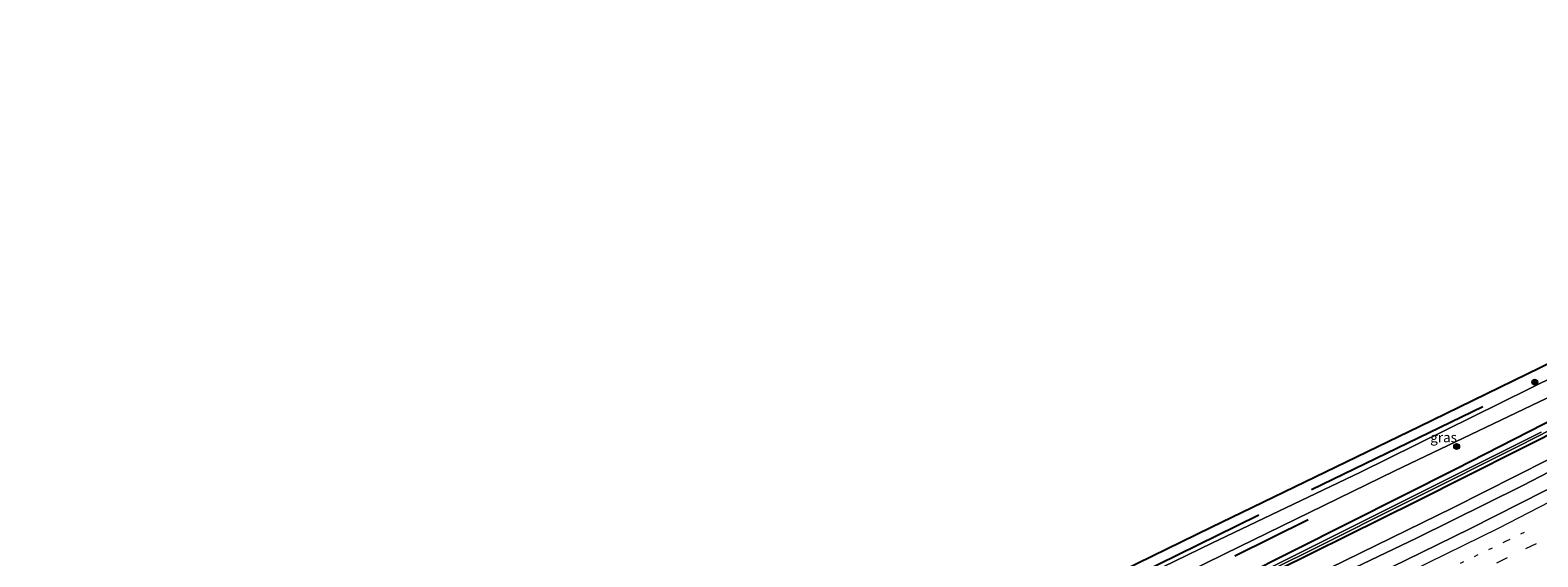
# Model space of a CAD drawing. Units: metres. Extents: x 209997 to 215011, y 572496 to 575000.
# Drawn here: x 213054 to 213435, y 574181 to 574314 of the extents above; entities that cross this region are included whole.
import ezdxf
from ezdxf.enums import TextEntityAlignment as Align

# ---------------------------------------------------------------- set-up
doc = ezdxf.new("R2010")
doc.units = ezdxf.units.M
doc.linetypes.add('VW-1-3_STREEP', pattern=[4, 1, -3])
doc.linetypes.add('VW-3-9_STREEP', pattern=[12, 3, -9])
doc.layers.get('0').update_dxf_attribs({"lineweight": 25})
for name, color, linetype, lineweight in [('B-ME-GR-BOMENRIJ-L-B1', 10, 'Continuous', 25), ('B-ME-GR-BOOM-S-B1', 93, 'Continuous', 18), ('B-ME-GW-INSTEEKWATERGANG-L-B1', 10, 'Continuous', 25), ('B-ME-GW-KRUINLIJN-L-B1', 93, 'Continuous', 18), ('B-ME-GW-TEENLIJN-L-B1', 93, 'Continuous', 18), ('B-ME-IE-GRASLAND-GV-B6', 93, 'Continuous', 18), ('B-ME-KG-KADASTRAAL-OPNAMEDTMGRENS-L-B1', 10, 'Continuous', 25), ('B-ME-OG-WATER-GV-B6', 153, 'Continuous', 18), ('B-ME-VH-VERH_SOORT-BITUMEN-GV-B6', 8, 'IE-TERREINAFSCHEIDING-NATUURLIJK-HOUTWAL', 18), ('B-ME-VW-MARKERING-13STREEP-045-L-B1', 255, 'VW-1-3_STREEP', 18), ('B-ME-VW-MARKERING-39STREEP-015-L-B1', 255, 'VW-3-9_STREEP', 18), ('B-ME-VW-MARKERING-STREEP-015-L-B1', 7, 'Continuous', 18)]:
    doc.layers.add(name, color=color, linetype=linetype, lineweight=lineweight)
doc.styles.add('NLCS-ISO', font='NLCS-ISO.TTF')
doc.linetypes.add('IE-TERREINAFSCHEIDING-NATUURLIJK-HOUTWAL', pattern='A,7,-1.5,[67,NLCS.SHX,S=0.75,R=45,X=0,Y=0],-1.5,7,-1.5,[70,NLCS.SHX,S=0.75,R=0,X=0,Y=0],-1.5', length=20)

# ---------------------------------------------------------------- blocks, each defined once
blk = doc.blocks.new('boom')
blk.add_hatch(color=256).paths.add_polyline_path([(-0.75, 0, 1), (0.75, 0, 1)])
blk.add_circle((0, 0), 0.75)

msp = doc.modelspace()

# ---------------------------------------------------------------- linework, layer by layer
at = {"layer": 'B-ME-GR-BOMENRIJ-L-B1'}
for p, q in [((213421.55, 574218.688, 2.225), (213378.212, 574197.729, 2.157)), ((213377.323, 574190.142, 1.454), (213358.832, 574180.99, 1.371))]:
    msp.add_line(p, q, dxfattribs=at)
msp.add_polyline3d([(213364.878, 574191.279, 2.137), (213359.251, 574188.558, 2.128), (213275.883, 574147.536, 1.91), (213273.087, 574146.178, 1.904)], dxfattribs=at)
at = {"layer": 'B-ME-GW-INSTEEKWATERGANG-L-B1'}
for points in [[(213278.251, 574134.799, 0.76), (213307.714, 574149.37, 0.767), (213360.211, 574175.623, 0.919), (213414.7, 574203.056, 1.104), (213459.258, 574225.775, 1.389), (213506.904, 574250.092, 1.615), (213538.088, 574266.261, 1.884), (213564.035, 574280.16, 2.212), (213579.132, 574288.027, 2.212), (213604.274, 574302.731, 2.349), (213613.399, 574307.863, 2.408)], [(213614.602, 574305.277, 2.338), (213584.168, 574287.987, 2.099), (213558.308, 574274.028, 1.916), (213527.906, 574258.153, 1.822), (213484.757, 574235.736, 1.416), (213443.635, 574214.288, 1.14), (213404.788, 574194.789, 0.952), (213360.86, 574173.053, 0.868), (213301.216, 574143.197, 0.693), (213279.26, 574132.575, 0.677)]]:
    msp.add_polyline3d(points, dxfattribs=at)
at = {"layer": 'B-ME-GW-KRUINLIJN-L-B1'}
for points in [[(213273.484, 574145.302, 1.75), (213300.434, 574158.685, 1.82), (213353.028, 574184.239, 1.98), (213390.603, 574202.187, 2.037), (213440.45, 574226.842, 2.259), (213491.095, 574251.233, 2.325), (213549.734, 574280.31, 2.571)], [(213564.166, 574267.741, 3.363), (213529.306, 574249.763, 3.049), (213499.358, 574234.194, 2.836), (213470.009, 574218.705, 2.622), (213452.438, 574209.646, 2.52), (213431.479, 574198.699, 2.401), (213404.719, 574185.498, 2.251), (213381.468, 574174.386, 2.098), (213355.468, 574161.424, 2.089), (213334.509, 574150.916, 2.076)]]:
    msp.add_polyline3d(points, dxfattribs=at)
at = {"layer": 'B-ME-GW-TEENLIJN-L-B1'}
for points in [[(213616.548, 574301.091, 2.54), (213604.809, 574294.356, 2.481), (213571.797, 574276.471, 2.239), (213533.085, 574255.904, 2.021), (213498.441, 574237.702, 1.76), (213462.081, 574218.256, 1.518), (213445.967, 574209.345, 1.475), (213413.912, 574193.178, 1.276), (213363.474, 574168.467, 1.032), (213316.869, 574145.733, 0.888), (213281.384, 574127.894, 0.964)], [(213549.734, 574280.31, 2.571), (213506.447, 574255.488, 1.974), (213485.014, 574244.275, 1.771), (213443.367, 574223.618, 1.6), (213399.281, 574202.527, 1.522), (213356.293, 574181.525, 1.391), (213292.235, 574149.986, 1.192), (213275.129, 574141.677, 1.146)]]:
    msp.add_polyline3d(points, dxfattribs=at)
at = {"layer": 'B-ME-IE-GRASLAND-GV-B6'}
for points in [[(213281.384, 574127.894, 0.964), (213279.26, 574132.575, 0.677), (213301.216, 574143.197, 0.693), (213360.86, 574173.053, 0.868), (213404.788, 574194.789, 0.952), (213443.635, 574214.288, 1.14), (213484.757, 574235.736, 1.416), (213527.906, 574258.153, 1.822), (213558.308, 574274.028, 1.916), (213584.168, 574287.987, 2.099), (213614.602, 574305.277, 2.338), (213616.548, 574301.091, 2.54), (213604.809, 574294.356, 2.481), (213571.797, 574276.471, 2.239), (213533.085, 574255.904, 2.021), (213498.441, 574237.702, 1.76), (213462.081, 574218.256, 1.518), (213445.967, 574209.345, 1.475), (213413.912, 574193.178, 1.276), (213363.474, 574168.467, 1.032), (213316.869, 574145.733, 0.888), (213281.384, 574127.894, 0.964)], [(213275.129, 574141.677, 1.146), (213273.484, 574145.302, 1.75), (213300.434, 574158.685, 1.82), (213353.028, 574184.239, 1.98), (213390.603, 574202.187, 2.037), (213440.45, 574226.842, 2.259), (213491.095, 574251.233, 2.325), (213549.734, 574280.31, 2.571), (213506.447, 574255.488, 1.974), (213485.014, 574244.275, 1.771), (213443.367, 574223.618, 1.6), (213399.281, 574202.527, 1.522), (213356.293, 574181.525, 1.391), (213292.235, 574149.986, 1.192), (213275.129, 574141.677, 1.146)], [(213440.45, 574226.842, 2.259), (213390.603, 574202.187, 2.037), (213353.028, 574184.239, 1.98), (213300.434, 574158.685, 1.82), (213273.484, 574145.302, 1.75), (213271.861, 574148.879, 1.854), (213304.354, 574164.632, 1.91), (213352.797, 574188.251, 2.019), (213405.419, 574213.768, 2.208), (213449.691, 574235.294, 2.352)], [(213278.251, 574134.799, 0.76), (213275.129, 574141.677, 1.146), (213292.235, 574149.986, 1.192), (213356.293, 574181.525, 1.391), (213399.281, 574202.527, 1.522), (213443.367, 574223.618, 1.6)], [(213278.711, 574133.785, 0.079), (213278.251, 574134.799, 0.76), (213307.714, 574149.37, 0.767), (213360.211, 574175.623, 0.919), (213414.7, 574203.056, 1.104), (213459.258, 574225.775, 1.389)], [(213459.258, 574225.775, 1.389), (213414.7, 574203.056, 1.104), (213360.211, 574175.623, 0.919), (213307.714, 574149.37, 0.767), (213278.251, 574134.799, 0.76)], [(213279.26, 574132.575, 0.677), (213278.96, 574133.234, 0.079), (213291.976, 574139.583, 0.079), (213310.481, 574148.888, 0.083), (213330.209, 574158.624, 0.113), (213353.509, 574170.318, 0.168), (213377.104, 574181.981, 0.247), (213404.199, 574195.509, 0.298), (213430.536, 574208.798, 0.407), (213451.39, 574219.354, 0.574)], [(213436.303, 574212.289, 0.442), (213407.147, 574197.693, 0.333), (213379.932, 574184.166, 0.198), (213348.834, 574168.663, 0.159), (213321.763, 574155.248, 0.079), (213298.806, 574143.624, 0.079), (213278.711, 574133.785, 0.079)], [(213443.635, 574214.288, 1.14), (213404.788, 574194.789, 0.952), (213360.86, 574173.053, 0.868), (213301.216, 574143.197, 0.693), (213279.26, 574132.575, 0.677)], [(213443.349, 574200.612, 2.767), (213430.883, 574194.236, 2.7), (213418.377, 574187.942, 2.639), (213405.812, 574181.768, 2.579), (213387.865, 574173.017, 2.503), (213373.466, 574166.04, 2.426), (213355.477, 574157.301, 2.36), (213341.073, 574150.334, 2.304), (213323.081, 574141.6, 2.244), (213306.86, 574133.743, 2.195), (213290.664, 574125.888, 2.138), (213274.467, 574118.037, 2.085), (213282.475, 574125.489, 1.971), (213285.687, 574127.055, 1.98), (213334.509, 574150.916, 2.076), (213355.468, 574161.424, 2.089), (213381.468, 574174.386, 2.098), (213404.719, 574185.498, 2.251), (213431.479, 574198.699, 2.401), (213452.438, 574209.646, 2.52)], [(213282.475, 574125.489, 1.971), (213281.384, 574127.894, 0.964), (213316.869, 574145.733, 0.888), (213363.474, 574168.467, 1.032), (213413.912, 574193.178, 1.276), (213445.967, 574209.345, 1.475)], [(213452.438, 574209.646, 2.52), (213431.479, 574198.699, 2.401), (213404.719, 574185.498, 2.251), (213381.468, 574174.386, 2.098), (213355.468, 574161.424, 2.089), (213334.509, 574150.916, 2.076), (213285.687, 574127.055, 1.98), (213282.475, 574125.489, 1.971)]]:
    msp.add_polyline3d(points, dxfattribs=at)
at = {"layer": 'B-ME-KG-KADASTRAAL-OPNAMEDTMGRENS-L-B1'}
msp.add_polyline3d([(213271.861, 574148.879, 1.854), (213304.354, 574164.632, 1.91), (213352.797, 574188.251, 2.019), (213405.419, 574213.768, 2.208), (213449.691, 574235.294, 2.352), (213477.412, 574248.776, 2.411), (213507.945, 574263.688, 2.52), (213541.973, 574280.103, 2.625), (213576.315, 574296.852, 2.739), (213598.567, 574307.799, 2.793), (213609.876, 574313.576, 2.801), (213610.57, 574313.95, 2.8)], dxfattribs=at)
at = {"layer": 'B-ME-OG-WATER-GV-B6'}
for points in [[(213451.39, 574219.354, 0.574), (213430.536, 574208.798, 0.407), (213404.199, 574195.509, 0.298), (213377.104, 574181.981, 0.247), (213353.509, 574170.318, 0.168), (213330.209, 574158.624, 0.113), (213310.481, 574148.888, 0.083), (213291.976, 574139.583, 0.079), (213278.96, 574133.234, 0.079)], [(213278.96, 574133.234, 0.079), (213278.711, 574133.785, 0.079), (213298.806, 574143.624, 0.079), (213321.763, 574155.248, 0.079), (213348.834, 574168.663, 0.159), (213379.932, 574184.166, 0.198), (213407.147, 574197.693, 0.333), (213436.303, 574212.289, 0.442)]]:
    msp.add_polyline3d(points, dxfattribs=at)
at = {"layer": 'B-ME-VH-VERH_SOORT-BITUMEN-GV-B6'}
msp.add_polyline3d([(213387.865, 574173.017, 2.503), (213405.812, 574181.768, 2.579), (213418.377, 574187.942, 2.639), (213430.883, 574194.236, 2.7), (213443.349, 574200.612, 2.767)], dxfattribs=at)
at = {"layer": 'B-ME-VW-MARKERING-13STREEP-045-L-B1'}
msp.add_polyline3d([(213125.856, 574038.128, 2.006), (213136.866, 574043.495, 2.018), (213160.481, 574054.963, 2.018), (213180.21, 574064.585, 2.061), (213196.258, 574072.383, 2.065), (213212.655, 574080.363, 2.098), (213238.918, 574093.104, 2.142), (213257.582, 574102.175, 2.19), (213291.704, 574118.8031, 2.2877), (213306.3193, 574125.9171, 2.3388), (213346.7913, 574145.5897, 2.461), (213387.0879, 574165.1658, 2.6257), (213427.5604, 574184.8372, 2.8212), (213432.6677, 574187.3045, 2.8528)], dxfattribs=at)
at = {"layer": 'B-ME-VW-MARKERING-39STREEP-015-L-B1'}
msp.add_polyline3d([(213282.417, 574109.937, 2.368), (213293.3703, 574115.2752, 2.3848), (213312.0756, 574124.3847, 2.4521), (213352.3691, 574143.967, 2.5846), (213392.6657, 574163.5431, 2.7485), (213432.4201, 574182.8622, 2.9406), (213472.3636, 574202.2497, 3.1606), (213512.304, 574221.6437, 3.4024), (213552.0745, 574240.9297, 3.679), (213592.2155, 574260.3681, 3.9608), (213628.1791, 574277.7985, 4.229)], dxfattribs=at)
at = {"layer": 'B-ME-VW-MARKERING-STREEP-015-L-B1'}
msp.add_polyline3d([(213051.056, 574001.685, 1.985), (213079.379, 574015.427, 1.984), (213098.304, 574024.614, 1.994), (213114.099, 574032.324, 1.997), (213117.364, 574034.043, 1.996), (213122.125, 574036.601, 1.997), (213157.764, 574055.58, 1.978), (213188.566, 574071.933, 1.987), (213205.405, 574080.85, 1.995), (213212.243, 574084.336, 2.006), (213224.655, 574090.386, 2.025), (213249.4, 574102.398, 2.076), (213290.0461, 574122.1363, 2.1901), (213308.7996, 574131.2402, 2.2529), (213349.2879, 574150.8782, 2.3865), (213389.7634, 574170.5413, 2.5541), (213425.6927, 574188.1212, 2.7275), (213443.4718, 574197.2801, 2.812), (213483.1589, 574218.0634, 2.9989), (213522.8615, 574238.8165, 3.2303), (213562.7398, 574259.6651, 3.497), (213584.6532, 574271.2766, 3.6782), (213610.9943, 574285.6335, 3.8786), (213619.7355, 574290.5466, 3.9531)], dxfattribs=at)

# ---------------------------------------------------------------- block references
at = {"layer": 'B-ME-GR-BOOM-S-B1', "rotation": 90}
for p in [(213434.661, 574224.931, 2.242), (213414.909, 574208.68, 1.424)]:
    msp.add_blockref('boom', p, dxfattribs=at)

# ---------------------------------------------------------------- texts
at = {"layer": 'B-ME-IE-GRASLAND-GV-B6', "ltscale": 0.2, "style": 'NLCS-ISO'}
msp.add_text('gras', height=2.5, dxfattribs=at).set_placement((213411.609, 574210.9935), align=Align.MIDDLE_CENTER)

doc.saveas('drawing.dxf')
